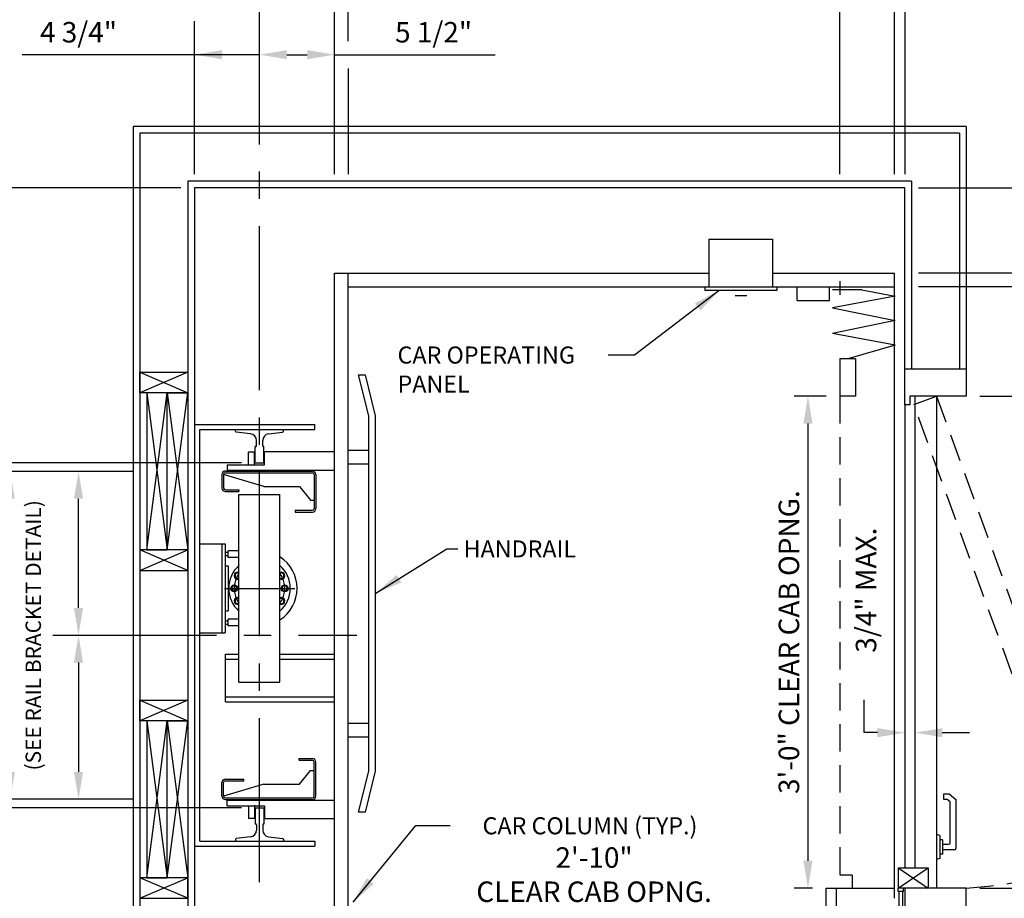
# Model space of a CAD drawing. Units: inches. Extents: x 0 to 173, y 0 to 224.
# Drawn here: x 36 to 108, y 111 to 175 of the extents above; entities that cross this region are included whole.
import ezdxf
from ezdxf.enums import TextEntityAlignment as Align

# ---------------------------------------------------------------- set-up
doc = ezdxf.new("R2010")
doc.units = ezdxf.units.IN
doc.header["$LTSCALE"] = 16
doc.header["$MEASUREMENT"] = 0
doc.linetypes.add('CENTER2', pattern=[1.125, 0.75, -0.125, 0.125, -0.125])
doc.linetypes.add('HIDDEN2', pattern=[0.1875, 0.125, -0.0625])
for name, color, linetype in [('1', 7, 'Continuous'), ('2', 1, 'CENTER2'), ('3', 5, 'Continuous'), ('4', 5, 'HIDDEN2'), ('5', 5, 'Continuous'), ('DIM', 5, 'Continuous'), ('Door Locks - GAL', 7, 'Continuous')]:
    doc.layers.add(name, color=color, linetype=linetype)
doc.styles.add('ROAMNS3', font='ROMANS.shx', dxfattribs={"height": 1.128})
doc.styles.get("Standard").update_dxf_attribs({"font": 'romans.shx', "height": 1.5})
doc.dimstyles.get("Standard").update_dxf_attribs({"dimtxt": 1.5, "dimasz": 2, "dimexe": 1, "dimexo": 1, "dimgap": 0.5, "dimtad": 1, "dimdec": 4, "dimzin": 3, "dimdsep": 46, "dimlunit": 4, "dimtxsty": 'Standard', "dimcen": 0.09, "dimadec": 0, "dimazin": 0, "dimtfac": 1, "dimtdec": 4, "dimtofl": 0, "dimtmove": 0, "dimatfit": 3, "dimfxl": 1, "dimfrac": 2, "dimtolj": 1, "dimtzin": 0, "dimarcsym": 0})

# ---------------------------------------------------------------- blocks, each defined once
blk = doc.blocks.new('*D92')
at = {"layer": '3', "color": 0, "lineweight": -2, "transparency": 16777216}
blk.add_line((93.362, 109.85), (63.362, 109.85), dxfattribs=at)
at = {"layer": '3', "color": 0, "transparency": 16777216}
for points in [[(63.362, 110.184), (63.362, 109.517), (61.362, 109.85)], [(93.362, 110.184), (93.362, 109.517), (95.362, 109.85)]]:
    blk.add_solid(points, dxfattribs=at)
at = {"layer": 'DEFPOINTS', "color": 0, "transparency": 16777216}
for p in [(61.362, 109.85), (61.362, 108.262), (95.362, 107.512)]:
    blk.add_point(p, dxfattribs=at)
at = {"layer": '3', "color": 0, "transparency": 16777216, "insert": (78.362, 112.493), "char_height": 1.5, "attachment_point": 5}
blk.add_mtext('\\A1;2\'-10"\\PCLEAR CAB OPNG.', dxfattribs=at)
blk = doc.blocks.new('*D64')
at = {"layer": '3', "color": 0, "lineweight": -2, "transparency": 16777216}
for p, q in [((95.362, 147.512), (93.023, 147.512)), ((94.023, 145.512), (94.023, 113.512)), ((94.362, 111.512), (93.023, 111.512))]:
    blk.add_line(p, q, dxfattribs=at)
at = {"layer": '3', "color": 0, "transparency": 16777216}
for points in [[(93.69, 145.512), (94.357, 145.512), (94.023, 147.512)], [(93.69, 113.512), (94.357, 113.512), (94.023, 111.512)]]:
    blk.add_solid(points, dxfattribs=at)
at = {"layer": 'DEFPOINTS', "color": 0, "transparency": 16777216}
for p in [(96.362, 147.512), (94.023, 111.512), (95.362, 111.512)]:
    blk.add_point(p, dxfattribs=at)
at = {"layer": '3', "color": 0, "transparency": 16777216, "insert": (92.63, 129.512), "char_height": 1.5, "attachment_point": 5, "rotation": 90}
blk.add_mtext('\\A1;3\'-0" CLEAR CAB OPNG.', dxfattribs=at)
blk = doc.blocks.new('*D66')
at = {"layer": '3', "color": 0, "lineweight": -2, "transparency": 16777216}
for p, q in [((59.362, 163.762), (59.362, 184.262)), ((100.362, 163.762), (100.362, 184.262)), ((98.362, 183.262), (61.362, 183.262))]:
    blk.add_line(p, q, dxfattribs=at)
at = {"layer": '3', "color": 0, "transparency": 16777216}
for points in [[(61.362, 183.595), (61.362, 182.928), (59.362, 183.262)], [(98.362, 183.595), (98.362, 182.928), (100.362, 183.262)]]:
    blk.add_solid(points, dxfattribs=at)
at = {"layer": 'DEFPOINTS', "color": 0, "transparency": 16777216}
for p in [(59.362, 183.262), (59.362, 162.762), (100.362, 162.762)]:
    blk.add_point(p, dxfattribs=at)
at = {"layer": '3', "color": 0, "transparency": 16777216, "insert": (79.862, 184.654), "char_height": 1.5, "attachment_point": 5}
blk.add_mtext('\\A1;3\'-5" PLATFORM', dxfattribs=at)
blk = doc.blocks.new('*D67')
at = {"layer": '3', "color": 0, "lineweight": -2, "transparency": 16777216}
for p, q in [((60.362, 173.512), (60.362, 179.262)), ((96.362, 163.762), (96.362, 179.262)), ((94.362, 178.262), (62.362, 178.262))]:
    blk.add_line(p, q, dxfattribs=at)
at = {"layer": '3', "color": 0, "transparency": 16777216}
for points in [[(62.362, 178.595), (62.362, 177.928), (60.362, 178.262)], [(94.362, 178.595), (94.362, 177.928), (96.362, 178.262)]]:
    blk.add_solid(points, dxfattribs=at)
at = {"layer": 'DEFPOINTS', "color": 0, "transparency": 16777216}
for p in [(60.362, 178.262), (60.362, 172.512), (96.362, 162.762)]:
    blk.add_point(p, dxfattribs=at)
at = {"layer": '3', "color": 0, "transparency": 16777216, "insert": (78.362, 179.904), "char_height": 1.5, "attachment_point": 5}
blk.add_mtext('\\A1;3\'-0" INSIDE CAR (NOMINAL)', dxfattribs=at)
blk = doc.blocks.new('*D68')
at = {"layer": '3', "color": 0, "lineweight": -2, "transparency": 16777216}
for p, q in [((49.112, 178.968), (49.112, 184.262)), ((59.362, 163.762), (59.362, 184.262)), ((57.362, 183.262), (51.112, 183.262))]:
    blk.add_line(p, q, dxfattribs=at)
at = {"layer": '3', "color": 0, "transparency": 16777216}
for points in [[(51.112, 183.595), (51.112, 182.928), (49.112, 183.262)], [(57.362, 183.595), (57.362, 182.928), (59.362, 183.262)]]:
    blk.add_solid(points, dxfattribs=at)
at = {"layer": 'DEFPOINTS', "color": 0, "transparency": 16777216}
for p in [(49.112, 183.262), (49.112, 177.968), (59.362, 162.762)]:
    blk.add_point(p, dxfattribs=at)
at = {"layer": '3', "color": 0, "transparency": 16777216, "insert": (54.237, 184.904), "char_height": 1.5, "attachment_point": 5}
blk.add_mtext('\\A1;10 1/4"', dxfattribs=at)
blk = doc.blocks.new('*D69')
at = {"layer": '3', "color": 0, "lineweight": -2, "transparency": 16777216}
for p, q in [((59.362, 163.762), (59.362, 173.512)), ((55.862, 172.512), (57.362, 172.512)), ((59.362, 172.512), (71.112, 172.512))]:
    blk.add_line(p, q, dxfattribs=at)
at = {"layer": '3', "color": 0, "transparency": 16777216}
for points in [[(55.862, 172.845), (55.862, 172.178), (53.862, 172.512)], [(57.362, 172.845), (57.362, 172.178), (59.362, 172.512)]]:
    blk.add_solid(points, dxfattribs=at)
at = {"layer": 'DEFPOINTS', "color": 0, "transparency": 16777216}
for p in [(53.862, 172.512), (53.862, 166.762), (59.362, 162.762)]:
    blk.add_point(p, dxfattribs=at)
at = {"layer": '3', "color": 0, "transparency": 16777216, "insert": (66.612, 174.154), "char_height": 1.5, "attachment_point": 5}
blk.add_mtext('\\A1;5 1/2"', dxfattribs=at)
blk = doc.blocks.new('*D70')
at = {"layer": '3', "color": 0, "lineweight": -2, "transparency": 16777216}
blk.add_line((49.112, 163.762), (49.112, 173.512), dxfattribs=at)
at = {"layer": 'DEFPOINTS', "color": 0, "transparency": 16777216}
for p in [(49.112, 172.512), (53.862, 166.762), (49.112, 162.762)]:
    blk.add_point(p, dxfattribs=at)
at = {"layer": '3', "color": 0, "transparency": 16777216, "insert": (40.612, 174.154), "char_height": 1.5, "attachment_point": 5}
blk.add_mtext('\\A1;4 3/4"', dxfattribs=at)
blk = doc.blocks.new('*D71')
at = {"layer": '3', "color": 0, "lineweight": -2, "transparency": 16777216}
for p, q in [((96.362, 163.762), (96.362, 179.262)), ((100.362, 163.762), (100.362, 179.262)), ((94.362, 178.262), (92.362, 178.262)), ((102.362, 178.262), (122.791, 178.262))]:
    blk.add_line(p, q, dxfattribs=at)
at = {"layer": '3', "color": 0, "transparency": 16777216}
for points in [[(94.362, 178.595), (94.362, 177.928), (96.362, 178.262)], [(102.362, 178.595), (102.362, 177.928), (100.362, 178.262)]]:
    blk.add_solid(points, dxfattribs=at)
at = {"layer": 'DEFPOINTS', "color": 0, "transparency": 16777216}
for p in [(100.362, 178.262), (96.362, 162.762), (100.362, 162.762)]:
    blk.add_point(p, dxfattribs=at)
at = {"layer": '3', "color": 0, "transparency": 16777216, "insert": (113.576, 179.654), "char_height": 1.5, "attachment_point": 5}
blk.add_mtext('\\A1;4" GATE SPACE', dxfattribs=at)
blk = doc.blocks.new('*D72')
at = {"layer": '3', "color": 0, "lineweight": -2, "transparency": 16777216}
for p, q in [((100.362, 163.762), (100.362, 184.262)), ((101.112, 179.262), (101.112, 184.262)), ((98.362, 183.262), (96.362, 183.262)), ((103.112, 183.262), (136.612, 183.262))]:
    blk.add_line(p, q, dxfattribs=at)
at = {"layer": '3', "color": 0, "transparency": 16777216}
for points in [[(98.362, 183.595), (98.362, 182.928), (100.362, 183.262)], [(103.112, 183.595), (103.112, 182.928), (101.112, 183.262)]]:
    blk.add_solid(points, dxfattribs=at)
at = {"layer": 'DEFPOINTS', "color": 0, "transparency": 16777216}
for p in [(101.112, 183.262), (101.112, 178.262), (100.362, 162.762)]:
    blk.add_point(p, dxfattribs=at)
at = {"layer": '3', "color": 0, "transparency": 16777216, "insert": (120.862, 184.904), "char_height": 1.5, "attachment_point": 5}
blk.add_mtext('\\A1;3/4" RUNNING CLEARANCE', dxfattribs=at)
blk = doc.blocks.new('*D73')
at = {"layer": '3', "color": 0, "lineweight": -2, "transparency": 16777216}
for p, q in [((44.612, 142.012), (39.612, 142.012)), ((40.612, 132.012), (40.612, 140.012))]:
    blk.add_line(p, q, dxfattribs=at)
at = {"layer": '3', "color": 0, "transparency": 16777216}
for points in [[(40.279, 140.012), (40.945, 140.012), (40.612, 142.012)], [(40.279, 132.012), (40.945, 132.012), (40.612, 130.012)]]:
    blk.add_solid(points, dxfattribs=at)
at = {"layer": 'DEFPOINTS', "color": 0, "transparency": 16777216}
for p in [(40.612, 142.012), (45.612, 142.012), (44.612, 130.012)]:
    blk.add_point(p, dxfattribs=at)
blk = doc.blocks.new('*D74')
at = {"layer": '3', "color": 0, "lineweight": -2, "transparency": 16777216}
for p, q in [((40.612, 128.012), (40.612, 120.012)), ((44.612, 118.012), (39.612, 118.012))]:
    blk.add_line(p, q, dxfattribs=at)
at = {"layer": '3', "color": 0, "transparency": 16777216}
for points in [[(40.279, 128.012), (40.945, 128.012), (40.612, 130.012)], [(40.279, 120.012), (40.945, 120.012), (40.612, 118.012)]]:
    blk.add_solid(points, dxfattribs=at)
at = {"layer": 'DEFPOINTS', "color": 0, "transparency": 16777216}
for p in [(44.612, 130.012), (40.612, 118.012), (45.612, 118.012)]:
    blk.add_point(p, dxfattribs=at)
blk = doc.blocks.new('*D75')
at = {"layer": '3', "color": 0, "lineweight": -2, "transparency": 16777216}
for p, q in [((44.612, 142.012), (34.612, 142.012)), ((35.612, 120.012), (35.612, 140.012)), ((44.612, 118.012), (34.612, 118.012))]:
    blk.add_line(p, q, dxfattribs=at)
at = {"layer": '3', "color": 0, "transparency": 16777216}
for points in [[(35.279, 140.012), (35.945, 140.012), (35.612, 142.012)], [(35.279, 120.012), (35.945, 120.012), (35.612, 118.012)]]:
    blk.add_solid(points, dxfattribs=at)
at = {"layer": 'DEFPOINTS', "color": 0, "transparency": 16777216}
for p in [(35.612, 142.012), (45.612, 142.012), (45.612, 118.012)]:
    blk.add_point(p, dxfattribs=at)
at = {"layer": '3', "color": 0, "transparency": 16777216, "insert": (33.483, 130.012), "char_height": 1.128, "attachment_point": 5, "rotation": 90, "style": 'ROAMNS3'}
blk.add_mtext('\\A1;CENTER TO CENTER\\PRAIL BRACKET SUPPORTS', dxfattribs=at)
blk = doc.blocks.new('*D76')
at = {"layer": '3', "color": 0, "lineweight": -2, "transparency": 16777216}
for p, q in [((52.549, 142.637), (27.049, 142.637)), ((28.049, 119.387), (28.049, 140.637)), ((52.549, 117.387), (27.049, 117.387))]:
    blk.add_line(p, q, dxfattribs=at)
at = {"layer": '3', "color": 0, "transparency": 16777216}
for points in [[(27.716, 140.637), (28.383, 140.637), (28.049, 142.637)], [(27.716, 119.387), (28.383, 119.387), (28.049, 117.387)]]:
    blk.add_solid(points, dxfattribs=at)
at = {"layer": 'DEFPOINTS', "color": 0, "transparency": 16777216}
for p in [(28.049, 142.637), (53.549, 142.637), (53.549, 117.387)]:
    blk.add_point(p, dxfattribs=at)
at = {"layer": '3', "color": 0, "transparency": 16777216, "insert": (26.407, 130.012), "char_height": 1.5, "attachment_point": 5, "rotation": 90}
blk.add_mtext('\\A1;2\'-1 1/4" D.B.G.', dxfattribs=at)
blk = doc.blocks.new('*D77')
at = {"layer": '3', "color": 0, "lineweight": -2, "transparency": 16777216}
for p, q in [((20.737, 104.762), (20.737, 128.012)), ((48.112, 102.762), (19.737, 102.762))]:
    blk.add_line(p, q, dxfattribs=at)
at = {"layer": '3', "color": 0, "transparency": 16777216}
for points in [[(20.404, 128.012), (21.07, 128.012), (20.737, 130.012)], [(20.404, 104.762), (21.07, 104.762), (20.737, 102.762)]]:
    blk.add_solid(points, dxfattribs=at)
at = {"layer": 'DEFPOINTS', "color": 0, "transparency": 16777216}
for p in [(20.737, 130.012), (20.737, 130.012), (49.112, 102.762)]:
    blk.add_point(p, dxfattribs=at)
at = {"layer": '3', "color": 0, "transparency": 16777216, "insert": (19.094, 116.387), "char_height": 1.5, "attachment_point": 5, "rotation": 90}
blk.add_mtext('\\A1;2\'-3 1/4"', dxfattribs=at)
blk = doc.blocks.new('*D78')
at = {"layer": '3', "color": 0, "lineweight": -2, "transparency": 16777216}
for p, q in [((48.112, 162.762), (19.737, 162.762)), ((20.737, 132.012), (20.737, 160.762))]:
    blk.add_line(p, q, dxfattribs=at)
at = {"layer": '3', "color": 0, "transparency": 16777216}
for points in [[(20.404, 160.762), (21.07, 160.762), (20.737, 162.762)], [(20.404, 132.012), (21.07, 132.012), (20.737, 130.012)]]:
    blk.add_solid(points, dxfattribs=at)
at = {"layer": 'DEFPOINTS', "color": 0, "transparency": 16777216}
for p in [(20.737, 162.762), (49.112, 162.762), (20.737, 130.012)]:
    blk.add_point(p, dxfattribs=at)
at = {"layer": '3', "color": 0, "transparency": 16777216, "insert": (19.094, 146.387), "char_height": 1.5, "attachment_point": 5, "rotation": 90}
blk.add_mtext('\\A1;2\'-8 3/4"', dxfattribs=at)
blk = doc.blocks.new('*D82')
at = {"layer": '3', "color": 0, "lineweight": -2, "transparency": 16777216}
for p, q in [((102.112, 162.762), (122.299, 162.762)), ((121.299, 160.762), (121.299, 149.512)), ((106.612, 147.512), (122.299, 147.512))]:
    blk.add_line(p, q, dxfattribs=at)
at = {"layer": '3', "color": 0, "transparency": 16777216}
for points in [[(120.966, 160.762), (121.633, 160.762), (121.299, 162.762)], [(120.966, 149.512), (121.633, 149.512), (121.299, 147.512)]]:
    blk.add_solid(points, dxfattribs=at)
at = {"layer": 'DEFPOINTS', "color": 0, "transparency": 16777216}
for p in [(101.112, 162.762), (105.612, 147.512), (121.299, 147.512)]:
    blk.add_point(p, dxfattribs=at)
at = {"layer": '3', "color": 0, "transparency": 16777216, "insert": (119.657, 155.137), "char_height": 1.5, "attachment_point": 5, "rotation": 90}
blk.add_mtext('\\A1;1\'-3 1/4"', dxfattribs=at)
blk = doc.blocks.new('*D83')
at = {"layer": '3', "color": 0, "lineweight": -2, "transparency": 16777216}
for p, q in [((106.612, 147.512), (122.299, 147.512)), ((121.299, 145.512), (121.299, 113.512)), ((106.612, 111.512), (122.299, 111.512))]:
    blk.add_line(p, q, dxfattribs=at)
at = {"layer": '3', "color": 0, "transparency": 16777216}
for points in [[(120.966, 145.512), (121.633, 145.512), (121.299, 147.512)], [(120.966, 113.512), (121.633, 113.512), (121.299, 111.512)]]:
    blk.add_solid(points, dxfattribs=at)
at = {"layer": 'DEFPOINTS', "color": 0, "transparency": 16777216}
for p in [(105.612, 147.512), (105.612, 111.512), (121.299, 111.512)]:
    blk.add_point(p, dxfattribs=at)
at = {"layer": '3', "color": 0, "transparency": 16777216, "insert": (119.907, 129.512), "char_height": 1.5, "attachment_point": 5, "rotation": 90}
blk.add_mtext('\\A1;3\'-0" WIDE SWING DOOR', dxfattribs=at)
blk = doc.blocks.new('*D84')
at = {"layer": 'DEFPOINTS', "color": 0, "transparency": 16777216}
for p in [(105.612, 111.512), (101.112, 102.762), (121.299, 102.762)]:
    blk.add_point(p, dxfattribs=at)
at = {"layer": 'DIM', "color": 0, "lineweight": -2, "transparency": 16777216}
for p, q in [((106.612, 111.512), (122.299, 111.512)), ((121.299, 109.512), (121.299, 104.762)), ((102.112, 102.762), (122.299, 102.762))]:
    blk.add_line(p, q, dxfattribs=at)
at = {"layer": 'DIM', "color": 0, "transparency": 16777216}
for points in [[(120.966, 109.512), (121.633, 109.512), (121.299, 111.512)], [(120.966, 104.762), (121.633, 104.762), (121.299, 102.762)]]:
    blk.add_solid(points, dxfattribs=at)
at = {"layer": 'DIM', "color": 0, "transparency": 16777216, "insert": (119.049, 107.137), "char_height": 1.5, "attachment_point": 5, "rotation": 90}
blk.add_mtext('\\A1;8{\\H1x;\\S3/4;}"', dxfattribs=at)

msp = doc.modelspace()

# ---------------------------------------------------------------- linework, layer by layer
msp.add_line((101.11193, 149.5116), (101.11193, 162.76161))
at = {"layer": '1'}
for p, q in [((105.61193, 167.26161), (44.61191, 167.26161)), ((44.61191, 167.26161), (44.61191, 98.26159)), ((105.11193, 166.76161), (45.11191, 166.76161)), ((45.11191, 166.76161), (45.11191, 98.76159)), ((105.11193, 166.76161), (105.11193, 149.5116)), ((105.61193, 167.26161), (105.61193, 149.5116)), ((101.61193, 163.26161), (48.61191, 163.26161)), ((48.61191, 163.26161), (48.61191, 102.26159)), ((101.61193, 163.26161), (101.61193, 149.5116)), ((101.11193, 162.76161), (49.11192, 162.76161)), ((49.11192, 162.76161), (49.11192, 102.76159)), ((86.79943, 155.51161), (86.79943, 159.01161)), ((86.79943, 159.01161), (91.42443, 159.01161)), ((91.42443, 159.01161), (91.42443, 155.51161)), ((59.36192, 156.51161), (86.79943, 156.51161)), ((59.36192, 108.26159), (59.36192, 156.51161)), ((60.36192, 108.26159), (60.36192, 156.51161)), ((91.42443, 156.51161), (100.36193, 156.51161)), ((100.36193, 110.76159), (100.36193, 156.51161)), ((96.38907, 154.92288), (96.38907, 155.9319)), ((60.36192, 155.51161), (100.36193, 155.51161)), ((86.48693, 155.51161), (91.73693, 155.51161)), ((86.48693, 155.26161), (86.48693, 155.51161)), ((91.73693, 155.26161), (86.48693, 155.26161)), ((91.73693, 155.51161), (91.73693, 155.26161)), ((93.23693, 154.51161), (93.23693, 155.51161)), ((95.61193, 154.51161), (95.61193, 155.51161)), ((97.96165, 155.30693), (95.81354, 155.30693)), ((97.96165, 155.30693), (100.41057, 154.83824)), ((88.68163, 154.87677), (89.54224, 154.87677)), ((93.23693, 154.51161), (95.61193, 154.51161)), ((100.41057, 154.83824), (95.81354, 153.98703)), ((95.81354, 153.98703), (100.41057, 153.06698)), ((100.41057, 153.06698), (95.81354, 152.09935)), ((100.41057, 151.24814), (95.81354, 152.09935)), ((100.41057, 151.24814), (96.93694, 150.25869)), ((96.36193, 150.25869), (96.36193, 147.5116)), ((97.51195, 150.25869), (96.36193, 150.25869)), ((97.51195, 150.25869), (97.51195, 147.5116)), ((48.61191, 149.26161), (45.11191, 147.76161)), ((45.11191, 149.26161), (48.61191, 147.76161)), ((45.11191, 149.26161), (48.61191, 149.26161)), ((45.11191, 147.76161), (45.11191, 149.26161)), ((48.61191, 149.26161), (48.61191, 147.76161)), ((101.11193, 149.5116), (105.61193, 149.5116)), ((101.11193, 146.8876), (101.11193, 149.5116)), ((105.61193, 149.5116), (105.61193, 147.5116)), ((61.11192, 149.07411), (61.61192, 149.07411)), ((61.86192, 146.07411), (61.11192, 149.07411)), ((61.61192, 149.07411), (62.34192, 146.07411)), ((48.61191, 147.76161), (45.11191, 147.76161)), ((45.61191, 147.76161), (45.61191, 136.2616)), ((45.61191, 147.76161), (47.11191, 136.2616)), ((45.61191, 136.2616), (47.11191, 147.76161)), ((47.11191, 147.76161), (45.61191, 147.76161)), ((47.11191, 136.2616), (48.61191, 147.76161)), ((47.11191, 147.76161), (48.61191, 136.2616)), ((47.11191, 136.2616), (47.11191, 147.76161)), ((47.11191, 136.2616), (47.11191, 147.76161)), ((47.11191, 147.76161), (48.61191, 147.76161)), ((48.61191, 147.76161), (48.61191, 136.2616)), ((97.51195, 147.5116), (96.36193, 147.5116)), ((105.61193, 147.5116), (101.47724, 147.5116)), ((101.47724, 147.5116), (101.47724, 146.8876)), ((101.86193, 112.98259), (101.86193, 147.5116)), ((103.42703, 147.5116), (103.42703, 111.51159)), ((101.11193, 146.8876), (101.11193, 112.98259)), ((101.47724, 146.8876), (101.11193, 146.8876)), ((61.86192, 120.0741), (61.86192, 146.07411)), ((62.34192, 146.07411), (62.34192, 120.0741)), ((49.11192, 145.4491), (57.92441, 145.4491)), ((49.48692, 145.07411), (57.92441, 145.07411)), ((49.48692, 114.94909), (49.48692, 145.07411)), ((52.11191, 145.07495), (55.61192, 145.07326)), ((52.11191, 144.94316), (52.11191, 145.07495)), ((55.61192, 144.94316), (55.61192, 145.07326)), ((57.92441, 145.07411), (57.92441, 145.4491)), ((53.2018, 144.7617), (52.16725, 144.88107)), ((53.64449, 143.88745), (53.64449, 144.26499)), ((54.09659, 143.88745), (54.09659, 144.26698)), ((54.53928, 144.76369), (55.55658, 144.88107)), ((53.54941, 142.6366), (53.54941, 143.82495)), ((53.58199, 143.82495), (53.54941, 143.82495)), ((54.17442, 143.82495), (54.15909, 143.82495)), ((54.17442, 142.6366), (54.17442, 143.82495)), ((60.36192, 143.57411), (61.86192, 143.57411)), ((53.04941, 142.49817), (53.04941, 143.40982)), ((53.48691, 143.40982), (53.04941, 143.40982)), ((53.48691, 142.49817), (53.48691, 143.40982)), ((59.36192, 143.44129), (54.23692, 143.44129)), ((54.23692, 142.49817), (54.23692, 143.44129)), ((54.23692, 142.49817), (54.23692, 143.40982)), ((51.36191, 142.03656), (57.73721, 142.03656)), ((51.48691, 142.49817), (54.23692, 142.49817)), ((51.48691, 142.49817), (51.48691, 142.03656)), ((51.48691, 142.09906), (59.36192, 142.09906)), ((53.48691, 142.49817), (54.23692, 142.49817)), ((53.54941, 142.6366), (54.17442, 142.6366)), ((60.36192, 142.5741), (61.86192, 142.5741)), ((51.11191, 141.78656), (51.11191, 140.78656)), ((54.17968, 140.91156), (51.23691, 141.78656)), ((51.23691, 141.78656), (51.23691, 140.78656)), ((51.36191, 141.91156), (57.73721, 141.91156)), ((57.86221, 141.78656), (57.86221, 139.28506)), ((57.98721, 141.78656), (57.98721, 139.28656)), ((51.36191, 140.66156), (52.36191, 140.66156)), ((52.36191, 140.66156), (52.36191, 140.53656)), ((54.17968, 140.91156), (56.78721, 140.91156)), ((56.78721, 140.91156), (57.58721, 139.91156)), ((51.36191, 140.53656), (52.36191, 140.53656)), ((52.36191, 126.5741), (52.36191, 140.3241)), ((52.36191, 140.3241), (55.36192, 140.3241)), ((55.36192, 126.5741), (55.36192, 140.3241)), ((57.58721, 139.91156), (57.86221, 139.91156)), ((56.48721, 139.16006), (57.73721, 139.16006)), ((56.48721, 139.16006), (56.48721, 139.03506)), ((56.48721, 139.03506), (57.73721, 139.03506)), ((48.61191, 136.2616), (45.11191, 136.2616)), ((48.61191, 134.7616), (45.11191, 136.2616)), ((45.11191, 134.7616), (48.61191, 136.2616)), ((45.11191, 136.2616), (45.11191, 134.7616)), ((45.61191, 136.2616), (47.11191, 136.2616)), ((48.61191, 136.2616), (47.11191, 136.2616)), ((48.61191, 134.7616), (48.61191, 136.2616)), ((49.48692, 136.69562), (51.36161, 136.69562)), ((51.11161, 136.69562), (51.11161, 130.20259)), ((51.36161, 136.69562), (51.36161, 130.20259)), ((51.36161, 136.101), (51.56212, 136.101)), ((51.36161, 135.851), (51.56212, 135.851)), ((52.36191, 136.1991), (51.56212, 136.1991)), ((51.56212, 135.6991), (51.56212, 136.1991)), ((51.56212, 135.6991), (51.56212, 136.1991)), ((52.36191, 135.6991), (51.56212, 135.6991)), ((51.36161, 135.08538), (51.5605, 135.08538)), ((51.5605, 135.08538), (51.5605, 131.81283)), ((45.11191, 134.7616), (48.61191, 134.7616)), ((52.25969, 134.58587), (52.07633, 134.48001)), ((52.07633, 134.48001), (52.07633, 134.26829)), ((52.07633, 134.26829), (52.25969, 134.16243)), ((52.36191, 134.52685), (52.25969, 134.58587)), ((52.25969, 134.16243), (52.36191, 134.22145)), ((55.46414, 134.58587), (55.36192, 134.52685)), ((55.36192, 134.22145), (55.46414, 134.16243)), ((55.6475, 134.48001), (55.46414, 134.58587)), ((55.46414, 134.16243), (55.6475, 134.26829)), ((55.6475, 134.26829), (55.6475, 134.48001)), ((51.31001, 133.4491), (56.44747, 133.4491)), ((51.90596, 133.63246), (51.8001, 133.4491)), ((51.8001, 133.4491), (51.90596, 133.26575)), ((52.11768, 133.63246), (51.90596, 133.63246)), ((52.22354, 133.4491), (52.11768, 133.63246)), ((52.11768, 133.26575), (52.22354, 133.4491)), ((55.60615, 133.63246), (55.50029, 133.4491)), ((55.50029, 133.4491), (55.60615, 133.26575)), ((55.81787, 133.63246), (55.60615, 133.63246)), ((55.92373, 133.4491), (55.81787, 133.63246)), ((55.81787, 133.26575), (55.92373, 133.4491)), ((51.90596, 133.26575), (52.11768, 133.26575)), ((52.25969, 132.73577), (52.07633, 132.62991)), ((52.36191, 132.67675), (52.25969, 132.73577)), ((55.46414, 132.73577), (55.36192, 132.67675)), ((55.6475, 132.62991), (55.46414, 132.73577)), ((55.60615, 133.26575), (55.81787, 133.26575)), ((52.07633, 132.62991), (52.07633, 132.41819)), ((52.07633, 132.41819), (52.25969, 132.31233)), ((52.25969, 132.31233), (52.36191, 132.37136)), ((55.36192, 132.37136), (55.46414, 132.31233)), ((55.46414, 132.31233), (55.6475, 132.41819)), ((55.6475, 132.41819), (55.6475, 132.62991)), ((51.36161, 131.81283), (51.5605, 131.81283)), ((51.36161, 131.08137), (51.56212, 131.08137)), ((51.36161, 130.83137), (51.56212, 130.83137)), ((52.36191, 131.1991), (51.56212, 131.1991)), ((51.56212, 130.6991), (51.56212, 131.1991)), ((51.56212, 130.6991), (51.56212, 131.1991)), ((52.36191, 130.6991), (51.56212, 130.6991)), ((49.48692, 130.20259), (51.36161, 130.20259)), ((51.37327, 125.1366), (51.37327, 128.6366)), ((51.37327, 128.6366), (52.36191, 128.6366)), ((55.36192, 128.6366), (59.36192, 128.6366)), ((51.37327, 128.2616), (52.36191, 128.2616)), ((51.37327, 128.2616), (52.36191, 128.2616)), ((55.36192, 128.2616), (59.36192, 128.2616)), ((52.36191, 126.5741), (55.36192, 126.5741)), ((51.37327, 125.5116), (59.36192, 125.5116)), ((45.11191, 125.2616), (48.61191, 125.2616)), ((48.61191, 125.2616), (45.11191, 123.7616)), ((45.11191, 125.2616), (48.61191, 123.7616)), ((45.11191, 123.7616), (45.11191, 125.2616)), ((48.61191, 125.2616), (48.61191, 123.7616)), ((51.37327, 125.1366), (59.36192, 125.1366)), ((48.61191, 123.7616), (45.11191, 123.7616)), ((45.61191, 123.7616), (45.61191, 112.26159)), ((45.61191, 123.7616), (47.11191, 112.26159)), ((45.61191, 112.26159), (47.11191, 123.7616)), ((47.11191, 123.7616), (45.61191, 123.7616)), ((47.11191, 112.26159), (48.61191, 123.7616)), ((47.11191, 123.7616), (48.61191, 112.26159)), ((47.11191, 112.26159), (47.11191, 123.7616)), ((47.11191, 112.26159), (47.11191, 123.7616)), ((47.11191, 123.7616), (48.61191, 123.7616)), ((48.61191, 123.7616), (48.61191, 112.26159)), ((60.36192, 123.5741), (61.86192, 123.5741)), ((60.36192, 122.5741), (61.86192, 122.5741)), ((56.77055, 120.98814), (57.73721, 120.98814)), ((56.77055, 120.86314), (56.77055, 120.98814)), ((56.77055, 120.86314), (57.73721, 120.86314)), ((57.86221, 118.23664), (57.86221, 120.73814)), ((57.98721, 118.23664), (57.98721, 120.74174)), ((57.98721, 118.36164), (57.98721, 120.73664)), ((56.78721, 119.11164), (57.58721, 120.11164)), ((57.58721, 120.11164), (57.86221, 120.11164)), ((61.11192, 117.07409), (61.86192, 120.0741)), ((62.34192, 120.0741), (61.61192, 117.07409)), ((51.11191, 118.23664), (51.11191, 119.23664)), ((51.23691, 118.23664), (51.23691, 119.23664)), ((54.17968, 119.11164), (51.23691, 118.23664)), ((51.36191, 119.48664), (52.70542, 119.48664)), ((51.36191, 119.36164), (52.70542, 119.36164)), ((52.70542, 119.36164), (52.70542, 119.48664)), ((54.17968, 119.11164), (56.78721, 119.11164)), ((103.9657, 118.40657), (104.36758, 118.40657)), ((103.9657, 117.9946), (103.9657, 118.40657)), ((104.36758, 118.40657), (104.84642, 118.00478)), ((51.36191, 118.11164), (57.73721, 118.11164)), ((51.36191, 117.98664), (57.73721, 117.98664)), ((51.48691, 117.52503), (51.48691, 117.98664)), ((59.36192, 117.91785), (51.48691, 117.91785)), ((51.48691, 117.52503), (54.23692, 117.52503)), ((53.04941, 117.52503), (53.04941, 116.61338)), ((53.5572, 117.52503), (53.48691, 117.52503)), ((53.48691, 117.52503), (53.48691, 116.61338)), ((54.23692, 117.52503), (54.23692, 116.58191)), ((104.2176, 117.9946), (103.9657, 117.9946)), ((104.43445, 117.81264), (104.2176, 117.9946)), ((104.43445, 114.82686), (104.43445, 117.81264)), ((104.84642, 118.00478), (104.84642, 114.41489)), ((53.54941, 117.38659), (54.17442, 117.38659)), ((53.54941, 117.38659), (53.54941, 116.19825)), ((54.17442, 117.38659), (54.17442, 116.19825)), ((61.61192, 117.07409), (61.11192, 117.07409)), ((53.48691, 116.61338), (53.04941, 116.61338)), ((53.58199, 116.19825), (53.54941, 116.19825)), ((53.64449, 116.13575), (53.64449, 115.75821)), ((54.09659, 116.13575), (54.09659, 115.75622)), ((54.17442, 116.19825), (54.15909, 116.19825)), ((59.36192, 116.58191), (54.23692, 116.58191)), ((103.68481, 115.35458), (103.42703, 115.42365)), ((103.68481, 115.35458), (103.68481, 113.6686)), ((49.48692, 114.94909), (57.92441, 114.94909)), ((52.11191, 115.08004), (52.11191, 114.94825)), ((52.11191, 114.94825), (55.61192, 114.94994)), ((53.2018, 115.2615), (52.16725, 115.14213)), ((54.53928, 115.25951), (55.55658, 115.14213)), ((55.61192, 115.08004), (55.61192, 114.94994)), ((57.92441, 114.94909), (57.92441, 114.5741)), ((103.88499, 115.03963), (103.68481, 115.03963)), ((103.88499, 115.03963), (103.88499, 113.98355)), ((103.88499, 114.71758), (104.32516, 114.71758)), ((49.11192, 114.5741), (57.92441, 114.5741)), ((103.88499, 113.98355), (103.68481, 113.98355)), ((104.73714, 114.3056), (103.88499, 114.3056)), ((103.68481, 113.6686), (103.42703, 113.59953)), ((100.62391, 112.98259), (102.83554, 112.98259)), ((100.62391, 112.98259), (102.83554, 111.51159)), ((100.62391, 111.51159), (102.83554, 112.98259)), ((102.83554, 112.98259), (102.83554, 111.51159)), ((48.61191, 110.76159), (45.11191, 112.26159)), ((45.11191, 110.76159), (48.61191, 112.26159)), ((48.61191, 112.26159), (45.11191, 112.26159)), ((45.11191, 112.26159), (45.11191, 110.76159)), ((45.61191, 112.26159), (47.11191, 112.26159)), ((48.61191, 112.26159), (47.11191, 112.26159)), ((48.61191, 110.76159), (48.61191, 112.26159)), ((97.26193, 112.44736), (96.36193, 112.44736)), ((97.26193, 112.44736), (97.26193, 111.51159)), ((95.36193, 103.51159), (95.36193, 111.51159)), ((95.36193, 111.51159), (100.36193, 111.51159)), ((96.11193, 103.51159), (96.11193, 111.51159)), ((105.61193, 111.51159), (100.62391, 111.51159)), ((101.11193, 111.51159), (101.11193, 109.51159)), ((105.61193, 109.51159), (105.61193, 111.51159)), ((45.11191, 110.76159), (48.61191, 110.76159))]:
    msp.add_line(p, q, dxfattribs=at)
for centre in [(52.01182, 133.4491), (55.71201, 133.4491)]:
    msp.add_circle(centre, 0.25, dxfattribs=at)
for centre, radius, start, end in [((52.17441, 144.94316), 0.0625, 180, 263.4180553), ((55.54942, 144.94316), 0.0625, 276.5819447, 360), ((53.14449, 144.26499), 0.5, 360, 83.4180553), ((54.5966, 144.26698), 0.5, 96.5819447, 180), ((53.58199, 143.88745), 0.0625, 270, 360), ((54.15909, 143.88745), 0.0625, 180, 270), ((51.36191, 141.78656), 0.25, 90, 180), ((57.73721, 141.78656), 0.25, 360, 90), ((51.36191, 141.78656), 0.125, 90, 180), ((57.73721, 141.78656), 0.125, 360, 90), ((51.36191, 140.78656), 0.25, 180, 270), ((51.36191, 140.78656), 0.125, 180, 270), ((57.73721, 139.28506), 0.125, 270, 360), ((57.73721, 139.28506), 0.25, 270, 360), ((53.86192, 133.4491), 2.75, 303.0557312, 56.9442688), ((53.86192, 133.4491), 2.25, 131.8103149, 228.1896851), ((53.86192, 133.4491), 2.25, 131.8103149, 228.1896851), ((53.86192, 133.4491), 2.25, 311.8103149, 48.1896851), ((53.86192, 133.4491), 2.25, 311.8103149, 48.1896851), ((52.25969, 134.37415), 0.25, 65.8633026, 294.1366974), ((53.86192, 133.4491), 1.8501, 144.1711755, 215.8288245), ((55.46414, 134.37415), 0.25, 245.8633026, 114.1366974), ((53.86192, 133.4491), 1.8501, 324.1711755, 35.8288245), ((52.25969, 132.52405), 0.25, 65.8633026, 294.1366974), ((55.46414, 132.52405), 0.25, 245.8633026, 114.1366974), ((57.73721, 120.73814), 0.25, 0, 90), ((57.73721, 120.73814), 0.125, 0, 90), ((51.36191, 119.23664), 0.25, 90, 180), ((51.36191, 119.23664), 0.125, 90, 180), ((51.36191, 118.23664), 0.25, 180, 270), ((51.36191, 118.23664), 0.125, 180, 270), ((57.73721, 118.23664), 0.125, 270, 0), ((57.73721, 118.23664), 0.25, 270, 0), ((53.58199, 116.13575), 0.0625, 0, 90), ((54.15909, 116.13575), 0.0625, 90, 180), ((53.14449, 115.75821), 0.5, 276.5819447, 0), ((54.5966, 115.75622), 0.5, 180, 263.4180553), ((52.17441, 115.08004), 0.0625, 96.5819447, 180), ((55.54942, 115.08004), 0.0625, 0, 83.4180553), ((104.32516, 114.82686), 0.10928, 270, 0), ((104.73714, 114.41489), 0.10928, 270, 0)]:
    msp.add_arc(centre, radius, start, end, dxfattribs=at)
at = {"layer": '2'}
msp.add_line((53.86192, 111.9491), (53.86192, 178.45893), dxfattribs=at)
at = {"layer": '2', "color": 1}
msp.add_line((38.72357, 130.0116), (60.98692, 130.0116), dxfattribs=at)
at = {"layer": '3'}
for p, q in [((101.11193, 177.26161), (101.11193, 163.76161)), ((49.11192, 163.76161), (49.11192, 174.96834)), ((53.86192, 172.51161), (36.47533, 172.51161)), ((60.36192, 171.51161), (60.36192, 163.76161)), ((102.11193, 162.76161), (132.71908, 162.76161)), ((117.90658, 156.51161), (102.11193, 156.51161)), ((117.90658, 155.51161), (102.11193, 155.51161)), ((98.13284, 122.88659), (98.13284, 125.29472))]:
    msp.add_line(p, q, dxfattribs=at)
at = {"layer": '3', "linetype": 'ByBlock'}
for p, q in [((99.11193, 122.88659), (98.13284, 122.88659)), ((103.86193, 122.88659), (105.86193, 122.88659))]:
    msp.add_line(p, q, dxfattribs=at)
at = {"layer": '3'}
msp.add_solid([(51.11192, 172.84494), (51.11192, 172.17828), (49.11192, 172.51161)], dxfattribs=at)
at = {"layer": '3', "linetype": 'ByBlock'}
for points in [[(99.11193, 122.55326), (99.11193, 123.21992), (101.11193, 122.88659)], [(103.86193, 122.55326), (103.86193, 123.21992), (101.86193, 122.88659)]]:
    msp.add_solid(points, dxfattribs=at)
at = {"layer": '4'}
for p, q in [((96.36193, 147.5116), (96.36193, 111.51159)), ((101.78257, 146.91307), (103.42703, 147.5116)), ((103.42703, 147.5116), (115.73976, 113.68266)), ((114.0953, 113.08412), (101.78257, 146.91307))]:
    msp.add_line(p, q, dxfattribs=at)
msp.add_arc((103.34509, 147.40953), 35.96944, 273.6132476, 287.3897802, dxfattribs=at)
at = {"layer": '5', "color": 7}
msp.add_line((100.62391, 112.98259), (100.62391, 111.51159), dxfattribs=at)
at = {"layer": 'Door Locks - GAL'}
for p, q in [((100.62391, 111.26436), (100.62391, 111.51159)), ((101.02074, 111.26436), (100.62391, 111.26436)), ((100.68512, 111.26436), (100.68512, 108.10611)), ((100.95953, 108.10611), (100.95953, 111.26436)), ((101.02074, 111.26436), (101.02074, 111.51159))]:
    msp.add_line(p, q, dxfattribs=at)

# ---------------------------------------------------------------- texts
at = {"layer": '3'}
msp.add_text('3/4" MAX.', height=1.500801, rotation=90, dxfattribs=at).set_placement((99.02618, 137.88943), align=Align.RIGHT)
at = {"layer": '5'}
for s, height, p in [('CAR OPERATING', 1.2500005, (63.97237, 149.90192)), ('PANEL', 1.25, (63.97237, 147.77692)), ('HANDRAIL', 1.25, (68.81126, 135.70747))]:
    msp.add_text(s, height=height, dxfattribs=at).set_placement(p)
msp.add_text('(SEE RAIL BRACKET DETAIL)', height=1.125, rotation=90, dxfattribs=at).set_placement((37.86191, 130.0116), align=Align.CENTER)
msp.add_text('CAR COLUMN (TYP.)', height=1.2500005, dxfattribs=at).set_placement((78.06197, 115.44336), align=Align.CENTER)

# ---------------------------------------------------------------- dimensions: what is measured, and where the dimension line sits
at = {"layer": '3'}
for base, p1, p2, text, picture, middle in [((101.11193, 183.26161), (100.36193, 162.76161), (101.11193, 178.26161), '<> RUNNING CLEARANCE', '*D72', (120.86193, 184.90447)), ((100.36193, 178.26161), (96.36193, 162.76161), (100.36193, 162.76161), '<> GATE SPACE', '*D71', (113.57622, 179.65447))]:
    dim = msp.add_linear_dim(base=base, p1=p1, p2=p2, text=text, dimstyle='Standard', dxfattribs=at)
    dim.commit()
    dim.dimension.update_dxf_attribs({"geometry": picture, "text_midpoint": middle})
for base, p1, p2, angle, picture, middle in [((49.11192, 183.26161), (59.36192, 162.76161), (49.11192, 177.96834), 180, '*D68', (54.23692, 184.90447)), ((20.73691, 162.76161), (20.73691, 130.0116), (49.11192, 162.76161), 90, '*D78', (19.09406, 146.38661)), ((121.29943, 147.5116), (101.11193, 162.76161), (105.61193, 147.5116), 270, '*D82', (119.65658, 155.13661)), ((20.73691, 130.0116), (49.11192, 102.76159), (20.73691, 130.0116), 90, '*D77', (19.09406, 116.38659))]:
    dim = msp.add_linear_dim(base=base, p1=p1, p2=p2, angle=angle, dimstyle='Standard', dxfattribs=at)
    dim.commit()
    dim.dimension.update_dxf_attribs({"geometry": picture, "text_midpoint": middle})
for base, p1, p2, angle, text, picture, middle in [((59.36192, 183.26161), (100.36193, 162.76161), (59.36192, 162.76161), 180, '<> PLATFORM', '*D66', (79.86193, 184.65447)), ((60.36192, 178.26161), (96.36193, 162.76161), (60.36192, 172.51161), 180, '<> INSIDE CAR (NOMINAL)', '*D67', (78.36193, 179.90447)), ((121.29943, 111.51159), (105.61193, 147.5116), (105.61193, 111.51159), 270, '<> WIDE SWING DOOR', '*D83', (119.90658, 129.5116)), ((28.04941, 142.6366), (53.54941, 117.38659), (53.54941, 142.6366), 90, '<> D.B.G.', '*D76', (26.40656, 130.0116))]:
    dim = msp.add_linear_dim(base=base, p1=p1, p2=p2, angle=angle, text=text, dimstyle='Standard', dxfattribs=at)
    dim.commit()
    dim.dimension.update_dxf_attribs({"geometry": picture, "text_midpoint": middle})
for base, p1, p2, override, picture, middle in [((49.11192, 172.51161), (53.86192, 166.76161), (49.11192, 162.76161), {"dimsah": 1, "dimse1": 1, "dimsd1": 1, "dimsd2": 1, "dimatfit": 1}, '*D70', (40.61192, 172.51161)), ((53.86192, 172.51161), (59.36192, 162.76161), (53.86192, 166.76161), {"dimse2": 1}, '*D69', (66.61192, 172.51161))]:
    dim = msp.add_linear_dim(base=base, p1=p1, p2=p2, angle=180, dimstyle='Standard', override=override, dxfattribs=at)
    dim.commit()
    dim.dimension.update_dxf_attribs({"geometry": picture, "text_midpoint": middle, "dimtype": 160})
for base, p1, p2, angle, text, override, picture, middle in [((94.02329, 111.51159), (96.36193, 147.5116), (95.36193, 111.51159), 90, '<> CLEAR CAB OPNG.', {"dimfrac": 0}, '*D64', (92.63043, 129.5116)), ((35.61191, 142.0116), (45.61191, 118.0116), (45.61191, 142.0116), 90, 'CENTER TO CENTER\\PRAIL BRACKET SUPPORTS', {"dimtxt": 1.125, "dimgap": 0.625, "dimtxsty": 'ROAMNS3'}, '*D75', (33.48291, 130.0116)), ((40.61191, 142.0116), (44.61191, 130.0116), (45.61191, 142.0116), 90, ' ', {"dimse1": 1}, '*D73', (40.61191, 136.0116)), ((40.61191, 118.0116), (44.61191, 130.0116), (45.61191, 118.0116), 90, ' ', {"dimse1": 1}, '*D74', (40.61191, 124.0116)), ((61.36192, 109.85023), (95.36193, 107.51159), (61.36192, 108.26159), 180, '<>\\PCLEAR CAB OPNG.', {"dimse1": 1, "dimse2": 1}, '*D92', (78.36192, 112.49309))]:
    dim = msp.add_linear_dim(base=base, p1=p1, p2=p2, angle=angle, text=text, dimstyle='Standard', override=override, dxfattribs=at)
    dim.commit()
    dim.dimension.update_dxf_attribs({"geometry": picture, "text_midpoint": middle})
at = {"layer": 'DIM'}
dim = msp.add_linear_dim(base=(121.29943, 102.76159), p1=(105.61193, 111.51159), p2=(101.11193, 102.76159), angle=90, dimstyle='Standard', override={"dimfrac": 0}, dxfattribs=at)
dim.commit()
dim.dimension.update_dxf_attribs({"geometry": '*D84', "text_midpoint": (119.04943, 107.13659)})

# ---------------------------------------------------------------- leaders
at = {"layer": '3'}
for points in [[(87.52946, 155.26161), (81.33326, 150.52151), (79.39821, 150.52151)], [(62.38155, 133.09882), (67.59234, 136.34889), (68.38868, 136.34889)], [(60.7142, 110.48185), (65.30212, 116.09611), (67.83634, 116.09611)]]:
    msp.add_leader(points, dimstyle='Standard', override={"dimgap": 0.5, "dimtad": 0}, dxfattribs=at)

doc.saveas('drawing.dxf')
